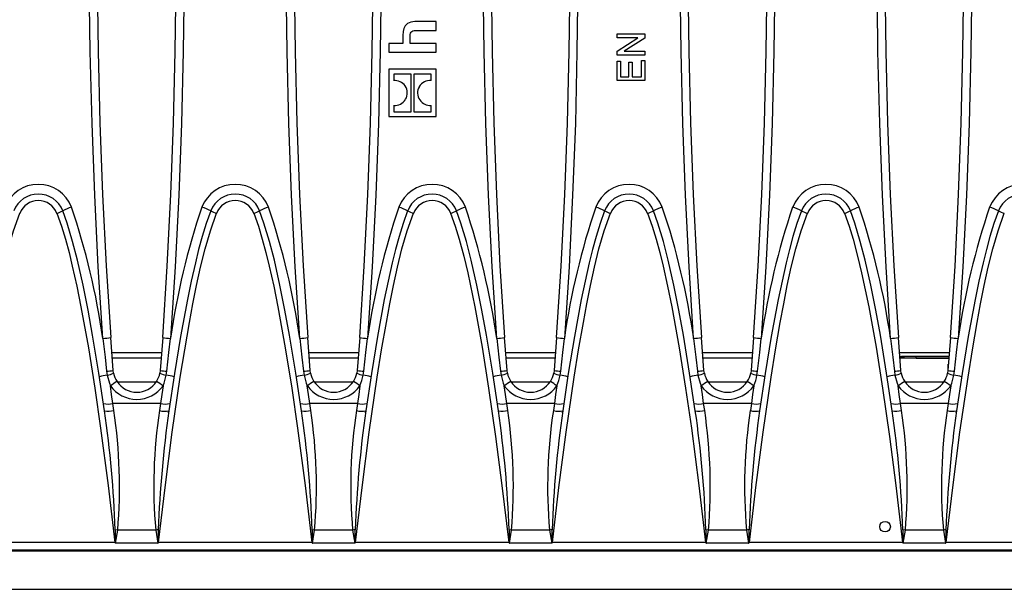
# Model space of a CAD drawing. Units: millimetres. Extents: x 56 to 3304, y 56 to 2320.
# Drawn here: x 1374 to 1499, y 358 to 431 of the extents above; entities that cross this region are included whole.
import ezdxf

# ---------------------------------------------------------------- set-up
doc = ezdxf.new("R2010")
doc.units = ezdxf.units.MM
doc.header["$LTSCALE"] = 8
doc.layers.add('HAURATON_PRODUCT_CONTOUR', color=7, linetype='Continuous', lineweight=25)

msp = doc.modelspace()

# ---------------------------------------------------------------- linework, layer by layer
at = {"layer": 'HAURATON_PRODUCT_CONTOUR'}
for p, q in [((1426.77, 430.27), (1424.09, 430.27)), ((1426.77, 429.15), (1426.77, 430.27)), ((1424.22, 429.15), (1426.77, 429.15)), ((1420.77, 427.51), (1420.77, 426.41)), ((1422.55, 427.51), (1420.77, 427.51)), ((1422.55, 428.51), (1422.55, 427.51)), ((1423.48, 427.51), (1423.48, 428.4)), ((1426.77, 427.51), (1423.48, 427.51)), ((1426.77, 426.41), (1426.77, 427.51)), ((1449.77, 428.7), (1453.27, 428.7)), ((1449.77, 428.21), (1449.77, 428.7)), ((1449.77, 426.53), (1452.38, 428.21)), ((1452.38, 428.21), (1449.77, 428.21)), ((1453.27, 428.18), (1450.65, 426.5)), ((1453.27, 428.7), (1453.27, 428.18)), ((1420.77, 426.41), (1426.77, 426.41)), ((1449.77, 426.01), (1449.77, 426.53)), ((1450.65, 426.5), (1453.27, 426.5)), ((1453.27, 426.5), (1453.27, 426.01)), ((1453.27, 426.01), (1449.77, 426.01)), ((1449.77, 425.25), (1450.17, 425.25)), ((1449.77, 422.78), (1449.77, 425.25)), ((1450.17, 425.25), (1450.17, 423.27)), ((1451.25, 423.27), (1451.25, 425.11)), ((1451.25, 425.11), (1451.65, 425.11)), ((1451.65, 425.11), (1451.65, 423.27)), ((1452.86, 425.34), (1453.27, 425.34)), ((1452.86, 423.27), (1452.86, 425.34)), ((1453.27, 425.34), (1453.27, 422.78)), ((1426.77, 424.22), (1420.77, 424.22)), ((1420.77, 424.22), (1420.77, 418.22)), ((1426.77, 418.22), (1426.77, 424.22)), ((1423.59, 423.61), (1421.39, 423.61)), ((1421.39, 423.61), (1421.39, 422.8)), ((1423.59, 418.83), (1423.59, 423.61)), ((1423.95, 423.61), (1423.95, 418.83)), ((1426.15, 423.61), (1423.95, 423.61)), ((1426.15, 422.79), (1426.15, 423.61)), ((1453.27, 422.78), (1449.77, 422.78)), ((1450.17, 423.27), (1451.25, 423.27)), ((1451.65, 423.27), (1452.86, 423.27)), ((1421.39, 419.64), (1421.39, 418.83)), ((1421.39, 418.83), (1423.59, 418.83)), ((1423.95, 418.83), (1426.15, 418.83)), ((1426.15, 418.83), (1426.15, 419.64)), ((1420.77, 418.22), (1426.77, 418.22)), ((1385.78, 386.03), (1385.47, 390.21)), ((1392.07, 390.21), (1391.76, 386.03)), ((1410.78, 386.03), (1410.47, 390.21)), ((1417.07, 390.21), (1416.76, 386.03)), ((1435.78, 386.03), (1435.47, 390.21)), ((1442.07, 390.21), (1441.76, 386.03)), ((1460.78, 386.03), (1460.47, 390.21)), ((1467.07, 390.21), (1466.76, 386.03)), ((1485.78, 386.03), (1485.47, 390.21)), ((1492.07, 390.21), (1491.76, 386.03)), ((1385.61, 388.28), (1391.92, 388.28)), ((1391.87, 387.58), (1385.66, 387.58)), ((1410.61, 388.28), (1416.92, 388.28)), ((1416.87, 387.58), (1410.66, 387.58)), ((1435.61, 388.28), (1441.92, 388.28)), ((1441.87, 387.58), (1435.66, 387.58)), ((1460.61, 388.28), (1466.92, 388.28)), ((1466.87, 387.58), (1460.66, 387.58)), ((1485.61, 388.28), (1491.92, 388.28)), ((1491.87, 387.58), (1485.66, 387.58)), ((1485.72, 387.76), (1485.72, 387.61)), ((1485.81, 387.6), (1485.72, 387.61)), ((1491.89, 387.78), (1487.7, 387.78)), ((1487.7, 387.59), (1487.7, 387.78)), ((1487.7, 387.59), (1491.77, 387.59)), ((1491.77, 387.59), (1491.87, 387.59)), ((1491.77, 387.59), (1491.77, 387.59)), ((1491.77, 386.82), (1491.82, 386.82)), ((1491.77, 386.06), (1491.77, 386.82)), ((1384.95, 385.92), (1385.02, 385.43)), ((1385.83, 385.66), (1385.78, 386.03)), ((1391.76, 386.03), (1391.71, 385.66)), ((1392.51, 385.43), (1392.59, 385.92)), ((1409.95, 385.92), (1410.02, 385.43)), ((1410.83, 385.66), (1410.78, 386.03)), ((1416.76, 386.03), (1416.71, 385.66)), ((1417.51, 385.43), (1417.59, 385.92)), ((1434.95, 385.92), (1435.02, 385.43)), ((1435.83, 385.66), (1435.78, 386.03)), ((1441.76, 386.03), (1441.71, 385.66)), ((1442.51, 385.43), (1442.59, 385.92)), ((1459.95, 385.92), (1460.02, 385.43)), ((1460.83, 385.66), (1460.78, 386.03)), ((1466.76, 386.03), (1466.71, 385.66)), ((1467.51, 385.43), (1467.59, 385.92)), ((1484.95, 385.92), (1485.02, 385.43)), ((1485.83, 385.66), (1485.78, 386.03)), ((1491.76, 386.03), (1491.71, 385.66)), ((1492.51, 385.43), (1492.59, 385.92)), ((1386.28, 384.58), (1391.25, 384.58)), ((1411.28, 384.58), (1416.25, 384.58)), ((1436.28, 384.58), (1441.25, 384.58)), ((1461.28, 384.58), (1466.25, 384.58)), ((1486.28, 384.58), (1491.25, 384.58)), ((1385.87, 380.93), (1385.74, 381.83)), ((1391.8, 381.83), (1385.74, 381.83)), ((1391.8, 381.83), (1391.67, 380.93)), ((1410.87, 380.93), (1410.74, 381.83)), ((1416.8, 381.83), (1410.74, 381.83)), ((1416.8, 381.83), (1416.67, 380.93)), ((1435.87, 380.93), (1435.74, 381.83)), ((1441.8, 381.83), (1435.74, 381.83)), ((1441.8, 381.83), (1441.67, 380.93)), ((1460.87, 380.93), (1460.74, 381.83)), ((1466.8, 381.83), (1460.74, 381.83)), ((1466.8, 381.83), (1466.67, 380.93)), ((1485.87, 380.93), (1485.74, 381.83)), ((1491.8, 381.83), (1485.74, 381.83)), ((1491.8, 381.83), (1491.67, 380.93)), ((1386.35, 365.77), (1386.03, 365.82)), ((1386.08, 364.12), (1386.35, 365.77)), ((1391.18, 365.77), (1386.35, 365.77)), ((1391.18, 365.77), (1391.45, 364.12)), ((1411.35, 365.77), (1411.03, 365.82)), ((1411.08, 364.12), (1411.35, 365.77)), ((1416.18, 365.77), (1411.35, 365.77)), ((1416.18, 365.77), (1416.45, 364.12)), ((1436.35, 365.77), (1436.03, 365.82)), ((1436.08, 364.12), (1436.35, 365.77)), ((1441.18, 365.77), (1436.35, 365.77)), ((1441.18, 365.77), (1441.45, 364.12)), ((1461.35, 365.77), (1461.03, 365.82)), ((1461.08, 364.12), (1461.35, 365.77)), ((1466.18, 365.77), (1461.35, 365.77)), ((1466.18, 365.77), (1466.45, 364.12)), ((1486.35, 365.77), (1486.03, 365.82)), ((1486.08, 364.12), (1486.35, 365.77)), ((1491.18, 365.77), (1486.35, 365.77)), ((1491.18, 365.77), (1491.45, 364.12)), ((1385.99, 364.18), (1366.54, 364.18)), ((1391.45, 364.12), (1386.08, 364.12)), ((1410.99, 364.18), (1391.54, 364.18)), ((1416.45, 364.12), (1411.08, 364.12)), ((1435.99, 364.18), (1416.54, 364.18)), ((1441.45, 364.12), (1436.08, 364.12)), ((1460.99, 364.18), (1441.54, 364.18)), ((1466.45, 364.12), (1461.08, 364.12)), ((1485.99, 364.18), (1466.54, 364.18)), ((1491.45, 364.12), (1486.08, 364.12)), ((1510.99, 364.18), (1491.54, 364.18)), ((564.77, 363.14), (1562.77, 363.14)), ((1064.94, 363.26), (1562.59, 363.26)), ((564.77, 358.26), (1562.77, 358.26))]:
    msp.add_line(p, q, dxfattribs=at)
at = {"layer": 'HAURATON_PRODUCT_CONTOUR', "flags": 128}
for points in [[(1384.47, 390.09), (1383.89, 399.16), (1383.43, 408.25), (1383.09, 417.35), (1382.87, 426.46), (1382.79, 432.36), (1382.77, 438.26), (1382.81, 446.29), (1382.96, 454.32), (1383.19, 462.34), (1383.52, 470.38), (1383.95, 478.41), (1384.47, 486.43)], [(1385.47, 486.3), (1385.07, 480.32), (1384.72, 474.33), (1384.43, 468.33), (1384.19, 462.32), (1384.01, 456.31), (1383.87, 450.3), (1383.79, 444.28), (1383.77, 438.26), (1383.79, 432.37), (1383.87, 426.49), (1384.09, 417.42), (1384.42, 408.34), (1384.88, 399.27), (1385.47, 390.21)], [(1392.07, 390.21), (1392.65, 399.26), (1393.11, 408.33), (1393.45, 417.4), (1393.66, 426.49), (1393.74, 432.37), (1393.77, 438.26), (1393.74, 444.26), (1393.66, 450.27), (1393.53, 456.28), (1393.34, 462.28), (1393.1, 468.29), (1392.81, 474.3), (1392.47, 480.3), (1392.07, 486.3)], [(1393.06, 486.43), (1393.46, 480.43), (1393.81, 474.42), (1394.1, 468.41), (1394.34, 462.38), (1394.53, 456.36), (1394.66, 450.33), (1394.74, 444.29), (1394.77, 438.26), (1394.74, 432.36), (1394.66, 426.46), (1394.45, 417.36), (1394.11, 408.27), (1393.65, 399.18), (1393.06, 390.09)], [(1409.47, 390.09), (1408.89, 399.16), (1408.43, 408.25), (1408.09, 417.35), (1407.87, 426.46), (1407.79, 432.36), (1407.77, 438.26), (1407.81, 446.29), (1407.96, 454.32), (1408.19, 462.34), (1408.52, 470.38), (1408.95, 478.41), (1409.47, 486.43)], [(1410.47, 486.3), (1410.07, 480.32), (1409.72, 474.33), (1409.43, 468.33), (1409.19, 462.32), (1409.01, 456.31), (1408.87, 450.3), (1408.79, 444.28), (1408.77, 438.26), (1408.79, 432.37), (1408.87, 426.49), (1409.09, 417.42), (1409.42, 408.34), (1409.88, 399.27), (1410.47, 390.21)], [(1417.07, 390.21), (1417.65, 399.26), (1418.11, 408.33), (1418.45, 417.4), (1418.66, 426.49), (1418.74, 432.37), (1418.77, 438.26), (1418.74, 444.26), (1418.66, 450.27), (1418.53, 456.28), (1418.34, 462.28), (1418.1, 468.29), (1417.81, 474.3), (1417.47, 480.3), (1417.07, 486.3)], [(1418.06, 486.43), (1418.46, 480.43), (1418.81, 474.42), (1419.1, 468.41), (1419.34, 462.38), (1419.53, 456.36), (1419.66, 450.33), (1419.74, 444.29), (1419.77, 438.26), (1419.74, 432.36), (1419.66, 426.46), (1419.45, 417.36), (1419.11, 408.27), (1418.65, 399.18), (1418.06, 390.09)], [(1434.47, 390.09), (1433.89, 399.16), (1433.43, 408.25), (1433.09, 417.35), (1432.87, 426.46), (1432.79, 432.36), (1432.77, 438.26), (1432.81, 446.29), (1432.96, 454.32), (1433.19, 462.34), (1433.52, 470.38), (1433.95, 478.41), (1434.47, 486.43)], [(1435.47, 486.3), (1435.07, 480.32), (1434.72, 474.33), (1434.43, 468.33), (1434.19, 462.32), (1434.01, 456.31), (1433.87, 450.3), (1433.79, 444.28), (1433.77, 438.26), (1433.79, 432.37), (1433.87, 426.49), (1434.09, 417.42), (1434.42, 408.34), (1434.88, 399.27), (1435.47, 390.21)], [(1442.07, 390.21), (1442.65, 399.26), (1443.11, 408.33), (1443.45, 417.4), (1443.66, 426.49), (1443.74, 432.37), (1443.77, 438.26), (1443.74, 444.26), (1443.66, 450.27), (1443.53, 456.28), (1443.34, 462.28), (1443.1, 468.29), (1442.81, 474.3), (1442.47, 480.3), (1442.07, 486.3)], [(1443.06, 486.43), (1443.46, 480.43), (1443.81, 474.42), (1444.1, 468.41), (1444.34, 462.38), (1444.53, 456.36), (1444.66, 450.33), (1444.74, 444.29), (1444.77, 438.26), (1444.74, 432.36), (1444.66, 426.46), (1444.45, 417.36), (1444.11, 408.27), (1443.65, 399.18), (1443.06, 390.09)], [(1459.47, 390.09), (1458.89, 399.16), (1458.43, 408.25), (1458.09, 417.35), (1457.87, 426.46), (1457.79, 432.36), (1457.77, 438.26), (1457.79, 444.28), (1457.87, 450.3), (1458.01, 456.32), (1458.19, 462.34), (1458.43, 468.37), (1458.72, 474.39), (1459.07, 480.41), (1459.47, 486.43)], [(1460.47, 486.3), (1460.07, 480.32), (1459.72, 474.33), (1459.43, 468.33), (1459.19, 462.32), (1459.01, 456.31), (1458.87, 450.3), (1458.79, 444.28), (1458.77, 438.26), (1458.79, 432.37), (1458.87, 426.49), (1459.09, 417.42), (1459.42, 408.34), (1459.88, 399.27), (1460.47, 390.21)], [(1467.07, 390.21), (1467.65, 399.26), (1468.11, 408.33), (1468.45, 417.4), (1468.66, 426.49), (1468.74, 432.37), (1468.77, 438.26), (1468.74, 444.26), (1468.66, 450.27), (1468.53, 456.28), (1468.34, 462.28), (1468.1, 468.29), (1467.81, 474.3), (1467.47, 480.3), (1467.07, 486.3)], [(1468.06, 486.43), (1468.46, 480.43), (1468.81, 474.42), (1469.1, 468.41), (1469.34, 462.38), (1469.53, 456.36), (1469.66, 450.33), (1469.74, 444.29), (1469.77, 438.26), (1469.74, 432.36), (1469.66, 426.46), (1469.45, 417.36), (1469.11, 408.27), (1468.65, 399.18), (1468.06, 390.09)], [(1484.47, 390.09), (1483.89, 399.16), (1483.43, 408.25), (1483.09, 417.35), (1482.87, 426.46), (1482.79, 432.36), (1482.77, 438.26), (1482.81, 446.29), (1482.96, 454.32), (1483.19, 462.34), (1483.52, 470.38), (1483.95, 478.41), (1484.47, 486.43)], [(1485.47, 486.3), (1485.07, 480.32), (1484.72, 474.33), (1484.43, 468.33), (1484.19, 462.32), (1484.01, 456.31), (1483.87, 450.3), (1483.79, 444.28), (1483.77, 438.26), (1483.79, 432.37), (1483.87, 426.49), (1484.09, 417.42), (1484.42, 408.34), (1484.88, 399.27), (1485.47, 390.21)], [(1492.07, 390.21), (1492.65, 399.26), (1493.11, 408.33), (1493.45, 417.4), (1493.66, 426.49), (1493.74, 432.37), (1493.77, 438.26), (1493.74, 444.26), (1493.66, 450.27), (1493.53, 456.28), (1493.34, 462.28), (1493.1, 468.29), (1492.81, 474.3), (1492.47, 480.3), (1492.07, 486.3)], [(1493.06, 486.43), (1493.46, 480.43), (1493.81, 474.42), (1494.1, 468.41), (1494.34, 462.38), (1494.53, 456.36), (1494.66, 450.33), (1494.74, 444.29), (1494.77, 438.26), (1494.74, 432.36), (1494.66, 426.46), (1494.45, 417.36), (1494.11, 408.27), (1493.65, 399.18), (1493.06, 390.09)], [(1424.09, 430.27), (1423.55, 430.21), (1423.13, 430.03), (1422.83, 429.74), (1422.67, 429.41), (1422.58, 429), (1422.55, 428.51)], [(1423.48, 428.4), (1423.49, 428.62), (1423.52, 428.8), (1423.59, 428.93), (1423.68, 429.03), (1423.82, 429.1), (1424, 429.14), (1424.22, 429.15)], [(1384.68, 380.9), (1383.96, 385.69), (1383.17, 390.48), (1382.59, 393.66), (1381.95, 396.84), (1381.24, 400.01), (1380.63, 402.38), (1379.92, 404.72), (1379.37, 406.26)], [(1398.16, 406.26), (1397.59, 404.65), (1397.08, 403), (1396.63, 401.34), (1396.21, 399.67), (1395.69, 397.35), (1395.2, 395.01), (1394.33, 390.33), (1393.56, 385.62), (1392.85, 380.9)], [(1409.68, 380.9), (1408.96, 385.69), (1408.17, 390.48), (1407.59, 393.66), (1406.95, 396.84), (1406.24, 400.01), (1405.63, 402.38), (1404.92, 404.72), (1404.37, 406.26)], [(1423.16, 406.26), (1422.59, 404.65), (1422.08, 403), (1421.63, 401.34), (1421.21, 399.67), (1420.69, 397.35), (1420.2, 395.01), (1419.33, 390.33), (1418.56, 385.62), (1417.85, 380.9)], [(1434.68, 380.9), (1433.96, 385.69), (1433.17, 390.48), (1432.59, 393.66), (1431.95, 396.84), (1431.24, 400.01), (1430.63, 402.38), (1429.92, 404.72), (1429.37, 406.26)], [(1448.16, 406.26), (1447.59, 404.65), (1447.08, 403), (1446.63, 401.34), (1446.21, 399.67), (1445.69, 397.35), (1445.2, 395.01), (1444.33, 390.33), (1443.56, 385.62), (1442.85, 380.9)], [(1459.68, 380.9), (1458.96, 385.69), (1458.17, 390.48), (1457.59, 393.66), (1456.95, 396.84), (1456.24, 400.01), (1455.63, 402.38), (1454.92, 404.72), (1454.37, 406.26)], [(1473.16, 406.26), (1472.59, 404.65), (1472.08, 403), (1471.63, 401.34), (1471.21, 399.67), (1470.69, 397.35), (1470.2, 395.01), (1469.33, 390.33), (1468.56, 385.62), (1467.85, 380.9)], [(1484.68, 380.9), (1483.96, 385.69), (1483.17, 390.48), (1482.59, 393.66), (1481.95, 396.84), (1481.24, 400.01), (1480.63, 402.38), (1479.92, 404.72), (1479.37, 406.26)], [(1498.16, 406.26), (1497.59, 404.65), (1497.08, 403), (1496.63, 401.34), (1496.21, 399.67), (1495.69, 397.35), (1495.2, 395.01), (1494.33, 390.33), (1493.56, 385.62), (1492.85, 380.9)], [(1366.54, 364.18), (1367.37, 371.18), (1368.28, 378.17), (1369.3, 385.15), (1369.86, 388.63), (1370.47, 392.11), (1370.9, 394.45), (1371.36, 396.79), (1371.87, 399.12), (1372.44, 401.43), (1373.12, 403.71), (1373.91, 405.95)], [(1378.62, 405.95), (1379.21, 404.31), (1379.71, 402.65), (1380.17, 400.96), (1380.59, 399.26), (1381.16, 396.69), (1381.69, 394.1), (1382.63, 388.89), (1383.44, 383.79), (1384.18, 378.68), (1385.13, 371.43), (1385.99, 364.18)], [(1391.54, 364.18), (1392.37, 371.18), (1393.28, 378.17), (1394.3, 385.15), (1394.86, 388.63), (1395.47, 392.11), (1395.9, 394.45), (1396.36, 396.79), (1396.87, 399.12), (1397.44, 401.43), (1398.12, 403.71), (1398.91, 405.95)], [(1403.62, 405.95), (1404.21, 404.31), (1404.71, 402.65), (1405.17, 400.96), (1405.59, 399.26), (1406.16, 396.69), (1406.69, 394.1), (1407.63, 388.89), (1408.44, 383.79), (1409.18, 378.68), (1410.13, 371.43), (1410.99, 364.18)], [(1416.54, 364.18), (1417.37, 371.18), (1418.28, 378.17), (1419.3, 385.15), (1419.86, 388.63), (1420.47, 392.11), (1420.9, 394.45), (1421.36, 396.79), (1421.87, 399.12), (1422.44, 401.43), (1423.12, 403.71), (1423.91, 405.95)], [(1428.62, 405.95), (1429.2, 404.31), (1429.71, 402.65), (1430.28, 400.53), (1430.79, 398.4), (1431.69, 394.1), (1432.62, 388.95), (1433.44, 383.79), (1434.32, 377.62), (1435.13, 371.43), (1435.99, 364.18)], [(1441.54, 364.18), (1442.37, 371.18), (1443.28, 378.17), (1444.3, 385.15), (1444.86, 388.63), (1445.47, 392.11), (1445.9, 394.45), (1446.36, 396.79), (1446.87, 399.12), (1447.44, 401.43), (1448.12, 403.71), (1448.91, 405.95)], [(1453.62, 405.95), (1454.21, 404.31), (1454.71, 402.65), (1455.17, 400.96), (1455.59, 399.26), (1456.16, 396.69), (1456.69, 394.1), (1457.63, 388.89), (1458.44, 383.79), (1459.18, 378.68), (1460.13, 371.43), (1460.99, 364.18)], [(1466.54, 364.18), (1467.37, 371.18), (1468.28, 378.17), (1469.3, 385.15), (1469.86, 388.63), (1470.47, 392.11), (1470.9, 394.45), (1471.36, 396.79), (1471.87, 399.12), (1472.44, 401.43), (1473.12, 403.71), (1473.91, 405.95)], [(1478.62, 405.95), (1479.2, 404.31), (1479.71, 402.65), (1480.28, 400.53), (1480.79, 398.4), (1481.69, 394.1), (1482.62, 388.95), (1483.44, 383.79), (1484.32, 377.62), (1485.13, 371.43), (1485.99, 364.18)], [(1491.54, 364.18), (1492.37, 371.18), (1493.28, 378.17), (1494.3, 385.15), (1494.86, 388.63), (1495.47, 392.11), (1495.9, 394.45), (1496.36, 396.79), (1496.87, 399.12), (1497.44, 401.43), (1498.12, 403.71), (1498.91, 405.95)], [(1384.47, 390.09), (1384.74, 387.71), (1384.95, 385.92)], [(1392.59, 385.92), (1392.86, 388.3), (1393.06, 390.09)], [(1409.47, 390.09), (1409.74, 387.71), (1409.95, 385.92)], [(1417.59, 385.92), (1417.86, 388.3), (1418.06, 390.09)], [(1434.47, 390.09), (1434.74, 387.71), (1434.95, 385.92)], [(1442.59, 385.92), (1442.86, 388.3), (1443.06, 390.09)], [(1459.47, 390.09), (1459.74, 387.71), (1459.95, 385.92)], [(1467.59, 385.92), (1467.86, 388.3), (1468.06, 390.09)], [(1484.47, 390.09), (1484.74, 387.71), (1484.95, 385.92)], [(1492.59, 385.92), (1492.86, 388.3), (1493.06, 390.09)], [(1385.02, 385.43), (1385.29, 384.42), (1385.42, 384.07)], [(1410.02, 385.43), (1410.29, 384.42), (1410.42, 384.07)], [(1435.02, 385.43), (1435.29, 384.42), (1435.42, 384.07)], [(1460.02, 385.43), (1460.29, 384.42), (1460.42, 384.07)], [(1485.02, 385.43), (1485.29, 384.42), (1485.42, 384.07)], [(1385.74, 381.83), (1385.58, 382.95), (1385.42, 384.07)], [(1392.11, 384.07), (1391.95, 382.95), (1391.8, 381.83)], [(1410.74, 381.83), (1410.58, 382.95), (1410.42, 384.07)], [(1417.11, 384.07), (1416.95, 382.95), (1416.8, 381.83)], [(1435.74, 381.83), (1435.58, 382.95), (1435.42, 384.07)], [(1442.11, 384.07), (1441.95, 382.95), (1441.8, 381.83)], [(1460.74, 381.83), (1460.58, 382.95), (1460.42, 384.07)], [(1467.11, 384.07), (1466.95, 382.95), (1466.8, 381.83)], [(1485.74, 381.83), (1485.58, 382.95), (1485.42, 384.07)], [(1492.11, 384.07), (1491.95, 382.95), (1491.8, 381.83)], [(1392.81, 380.62), (1392.82, 380.76), (1392.83, 380.88)], [(1417.81, 380.62), (1417.82, 380.76), (1417.83, 380.88)], [(1442.81, 380.62), (1442.82, 380.76), (1442.83, 380.88)], [(1467.81, 380.62), (1467.82, 380.76), (1467.83, 380.88)], [(1492.81, 380.62), (1492.82, 380.76), (1492.83, 380.88)], [(1386.03, 365.82), (1386.03, 364.22), (1386.03, 364.14)], [(1391.51, 365.82), (1391.35, 365.79), (1391.18, 365.77)], [(1391.5, 364.14), (1391.5, 364.22), (1391.51, 365.82)], [(1411.03, 365.82), (1411.03, 364.22), (1411.03, 364.14)], [(1416.51, 365.82), (1416.35, 365.79), (1416.18, 365.77)], [(1416.5, 364.14), (1416.5, 364.22), (1416.51, 365.82)], [(1436.03, 365.82), (1436.03, 364.22), (1436.03, 364.14)], [(1441.51, 365.82), (1441.35, 365.79), (1441.18, 365.77)], [(1441.5, 364.14), (1441.5, 364.22), (1441.51, 365.82)], [(1461.03, 365.82), (1461.03, 364.22), (1461.03, 364.14)], [(1466.51, 365.82), (1466.35, 365.79), (1466.18, 365.77)], [(1466.5, 364.14), (1466.5, 364.22), (1466.51, 365.82)], [(1486.03, 365.82), (1486.03, 364.22), (1486.03, 364.14)], [(1491.51, 365.82), (1491.35, 365.79), (1491.18, 365.77)], [(1491.5, 364.14), (1491.5, 364.22), (1491.51, 365.82)], [(1386.03, 364.14), (1386, 364.17), (1385.99, 364.18)], [(1391.54, 364.18), (1391.53, 364.17), (1391.5, 364.14)], [(1411.03, 364.14), (1411, 364.17), (1410.99, 364.18)], [(1416.54, 364.18), (1416.53, 364.17), (1416.5, 364.14)], [(1436.03, 364.14), (1436, 364.17), (1435.99, 364.18)], [(1441.54, 364.18), (1441.53, 364.17), (1441.5, 364.14)], [(1461.03, 364.14), (1461, 364.17), (1460.99, 364.18)], [(1466.54, 364.18), (1466.53, 364.17), (1466.5, 364.14)], [(1486.03, 364.14), (1486, 364.17), (1485.99, 364.18)], [(1491.54, 364.18), (1491.53, 364.17), (1491.5, 364.14)]]:
    msp.add_lwpolyline(points, dxfattribs=at)
at = {"layer": 'HAURATON_PRODUCT_CONTOUR'}
msp.add_circle((1483.77, 366.2), 0.67, dxfattribs=at)
for centre, radius, start, end in [((1421.52, 421.21), 1.59, 34.1981, 94.9495), ((1426, 421.22), 1.58, 84.6214, 149.3269), ((1421.56, 421.22), 1.56, 328.7395, 34.8405), ((1425.98, 421.22), 1.56, 148.7362, 214.8373), ((1421.53, 421.21), 1.58, 264.6233, 329.3307), ((1426.02, 421.22), 1.59, 214.1987, 274.9488), ((1376.27, 405.09), 4.53, 21.2881, 158.7119), ((1401.27, 405.09), 4.53, 21.2881, 158.7119), ((1426.27, 405.09), 4.53, 21.2881, 158.7119), ((1451.27, 405.09), 4.53, 21.2881, 158.7119), ((1476.27, 405.09), 4.53, 21.2881, 158.7119), ((1501.27, 405.09), 4.53, 21.2881, 158.7119), ((1376.27, 405.06), 3.33, 21.2301, 158.7699), ((1376.27, 405.03), 2.53, 21.1912, 158.8089), ((1401.27, 405.06), 3.33, 21.2301, 158.7699), ((1401.27, 405.03), 2.53, 21.1912, 158.8089), ((1426.27, 405.06), 3.33, 21.2301, 158.7699), ((1426.27, 405.03), 2.53, 21.1912, 158.8089), ((1451.27, 405.06), 3.33, 21.2301, 158.7699), ((1451.27, 405.03), 2.53, 21.1912, 158.8089), ((1476.27, 405.06), 3.33, 21.2301, 158.7699), ((1476.27, 405.03), 2.53, 21.1912, 158.8089), ((1501.27, 405.06), 3.33, 21.2301, 158.7699), ((1376.52, 411.93), 6.34, 289.3871, 296.7138), ((1383.72, 397.57), 9.72, 109.4273, 116.5949), ((1291.37, 376.63), 94.07, 8.2236, 18.6647), ((1486.15, 376.64), 94.06, 161.3347, 171.777), ((1393.81, 397.57), 9.72, 63.4051, 70.5727), ((1401.01, 411.93), 6.34, 243.2862, 250.6129), ((1401.52, 411.93), 6.34, 289.3871, 296.7138), ((1408.72, 397.57), 9.72, 109.4273, 116.5949), ((1316.37, 376.63), 94.07, 8.2236, 18.6647), ((1511.15, 376.64), 94.06, 161.3347, 171.777), ((1418.81, 397.57), 9.72, 63.4051, 70.5727), ((1426.01, 411.93), 6.34, 243.2862, 250.6129), ((1426.52, 411.93), 6.34, 289.3871, 296.7138), ((1433.72, 397.57), 9.72, 109.4273, 116.5949), ((1341.37, 376.63), 94.07, 8.2236, 18.6647), ((1536.15, 376.64), 94.06, 161.3347, 171.777), ((1443.81, 397.57), 9.72, 63.4051, 70.5727), ((1451.01, 411.93), 6.34, 243.2862, 250.6129), ((1451.52, 411.93), 6.34, 289.3871, 296.7138), ((1458.72, 397.57), 9.72, 109.4273, 116.5949), ((1366.37, 376.63), 94.07, 8.2236, 18.6647), ((1561.15, 376.64), 94.06, 161.3347, 171.777), ((1468.81, 397.57), 9.72, 63.4051, 70.5727), ((1476.01, 411.93), 6.34, 243.2862, 250.6129), ((1476.52, 411.93), 6.34, 289.3871, 296.7138), ((1483.72, 397.57), 9.72, 109.4273, 116.5949), ((1391.37, 376.63), 94.07, 8.2236, 18.6647), ((1586.15, 376.64), 94.06, 161.3347, 171.777), ((1493.81, 397.57), 9.72, 63.4051, 70.5727), ((1501.01, 411.93), 6.34, 243.2862, 250.6129), ((1384.37, 395.01), 4.93, 271.1325, 282.8425), ((1393.16, 395.01), 4.93, 257.1575, 268.8675), ((1409.37, 395.01), 4.93, 271.1325, 282.8425), ((1418.16, 395.01), 4.93, 257.1575, 268.8675), ((1434.37, 395.01), 4.93, 271.1325, 282.8425), ((1443.16, 395.01), 4.93, 257.1575, 268.8675), ((1459.37, 395.01), 4.93, 271.1325, 282.8425), ((1468.16, 395.01), 4.93, 257.1575, 268.8675), ((1484.37, 395.01), 4.93, 271.1325, 282.8425), ((1493.16, 395.01), 4.93, 257.1575, 268.8675), ((1485.72, 386.77), 0.99, 56.45, 90.0001), ((1385.45, 381.19), 4.26, 95.8184, 109.3699), ((1384.77, 390.57), 4.65, 272.1103, 282.4348), ((1384.57, 388.54), 3.14, 278.1224, 293.5009), ((1388.77, 386.26), 3, 191.5236, 213.3108), ((1388.77, 386.26), 3, 326.6892, 348.4764), ((1392.96, 388.54), 3.14, 246.4991, 261.8776), ((1392.76, 390.57), 4.65, 257.5652, 267.8897), ((1386.3, 386.55), 6.31, 336.9182, 349.7855), ((1392.08, 381.19), 4.26, 70.6301, 84.1816), ((1410.45, 381.19), 4.26, 95.8184, 109.3699), ((1409.77, 390.57), 4.65, 272.1103, 282.4348), ((1409.57, 388.54), 3.14, 278.1224, 293.5009), ((1413.77, 386.26), 3, 191.5236, 213.3108), ((1413.77, 386.26), 3, 326.6892, 348.4764), ((1417.96, 388.54), 3.14, 246.4991, 261.8776), ((1417.76, 390.57), 4.65, 257.5652, 267.8897), ((1411.3, 386.55), 6.31, 336.9182, 349.7855), ((1417.08, 381.19), 4.26, 70.6301, 84.1816), ((1435.45, 381.19), 4.26, 95.8184, 109.3699), ((1434.77, 390.57), 4.65, 272.1103, 282.4348), ((1434.57, 388.54), 3.14, 278.1224, 293.5009), ((1438.77, 386.26), 3, 191.5236, 213.3108), ((1438.77, 386.26), 3, 326.6892, 348.4764), ((1442.96, 388.54), 3.14, 246.4991, 261.8776), ((1442.76, 390.57), 4.65, 257.5652, 267.8897), ((1436.3, 386.55), 6.31, 336.9182, 349.7855), ((1442.08, 381.19), 4.26, 70.6301, 84.1816), ((1460.45, 381.19), 4.26, 95.8184, 109.3699), ((1459.77, 390.57), 4.65, 272.1103, 282.4348), ((1459.57, 388.54), 3.14, 278.1224, 293.5009), ((1463.77, 386.26), 3, 191.5236, 213.3108), ((1463.77, 386.26), 3, 326.6892, 348.4764), ((1467.96, 388.54), 3.14, 246.4991, 261.8776), ((1467.76, 390.57), 4.65, 257.5652, 267.8897), ((1461.3, 386.55), 6.31, 336.9182, 349.7855), ((1467.08, 381.19), 4.26, 70.6301, 84.1816), ((1485.45, 381.19), 4.26, 95.8184, 109.3699), ((1484.77, 390.57), 4.65, 272.1103, 282.4348), ((1484.57, 388.54), 3.14, 278.1224, 293.5009), ((1488.77, 386.26), 3, 191.5236, 213.3108), ((1488.77, 386.26), 3, 326.6892, 348.4764), ((1492.96, 388.54), 3.14, 246.4991, 261.8776), ((1492.76, 390.57), 4.65, 257.5652, 267.8897), ((1486.3, 386.55), 6.31, 336.9182, 349.7855), ((1492.08, 381.19), 4.26, 70.6301, 84.1816), ((1398.29, 364.95), 23.05, 121.4564, 123.925), ((1388.77, 386.45), 4.1, 215.4473, 324.5527), ((1388.77, 386.26), 3, 213.3156, 326.6844), ((1379.25, 364.95), 23.05, 56.075, 58.5436), ((1423.29, 364.95), 23.05, 121.4564, 123.925), ((1413.77, 386.45), 4.1, 215.4554, 324.5446), ((1413.77, 386.26), 3, 213.3156, 326.6844), ((1404.25, 364.95), 23.05, 56.075, 58.5436), ((1448.29, 364.95), 23.05, 121.4564, 123.925), ((1438.77, 386.45), 4.1, 215.4554, 324.5446), ((1438.77, 386.26), 3, 213.3156, 326.6844), ((1429.25, 364.95), 23.05, 56.075, 58.5436), ((1473.29, 364.95), 23.05, 121.4564, 123.925), ((1463.77, 386.45), 4.1, 215.4473, 324.5527), ((1463.77, 386.26), 3, 213.3156, 326.6844), ((1454.25, 364.95), 23.05, 56.075, 58.5436), ((1498.29, 364.95), 23.05, 121.4564, 123.925), ((1488.77, 386.45), 4.1, 215.4473, 324.5527), ((1488.77, 386.26), 3, 213.3156, 326.6844), ((1479.25, 364.95), 23.05, 56.075, 58.5436), ((1385.1, 384.25), 2.5, 257.3521, 284.867), ((1392.44, 384.25), 2.5, 255.133, 282.6479), ((1410.1, 384.25), 2.5, 257.3521, 284.867), ((1417.44, 384.25), 2.5, 255.133, 282.6479), ((1435.1, 384.25), 2.5, 257.3521, 284.867), ((1442.44, 384.25), 2.5, 255.133, 282.6479), ((1460.1, 384.25), 2.5, 257.3521, 284.867), ((1467.44, 384.25), 2.5, 255.133, 282.6479), ((1485.1, 384.25), 2.5, 257.3521, 284.867), ((1492.44, 384.25), 2.5, 255.133, 282.6479), ((1385.21, 383.49), 2.64, 258.3809, 284.4123), ((1251.4, 361.41), 134.7, 1.8724, 8.3181), ((1320.01, 371.25), 66.57, 355.2753, 8.3614), ((1454.1, 371.36), 63.17, 171.2847, 185.0786), ((1535.13, 360.62), 143.72, 171.8854, 177.9262), ((1392.32, 383.33), 2.49, 254.8053, 282.4031), ((1410.21, 383.49), 2.64, 258.3809, 284.4123), ((1276.4, 361.41), 134.7, 1.8724, 8.3181), ((1345.01, 371.25), 66.57, 355.2753, 8.3614), ((1479.1, 371.36), 63.17, 171.2847, 185.0786), ((1560.13, 360.62), 143.72, 171.8854, 177.9262), ((1417.32, 383.33), 2.49, 254.8053, 282.4031), ((1435.21, 383.49), 2.64, 258.3809, 284.4123), ((1301.4, 361.41), 134.7, 1.8724, 8.3181), ((1370.01, 371.25), 66.57, 355.2753, 8.3614), ((1504.1, 371.36), 63.17, 171.2847, 185.0786), ((1585.13, 360.62), 143.72, 171.8854, 177.9262), ((1442.32, 383.33), 2.49, 254.8053, 282.4031), ((1460.21, 383.49), 2.64, 258.3809, 284.4123), ((1326.4, 361.41), 134.7, 1.8724, 8.3181), ((1395.01, 371.25), 66.57, 355.2753, 8.3614), ((1529.1, 371.36), 63.17, 171.2847, 185.0786), ((1610.13, 360.62), 143.72, 171.8854, 177.9262), ((1467.32, 383.33), 2.49, 254.8053, 282.4031), ((1485.21, 383.49), 2.64, 258.3809, 284.4123), ((1351.4, 361.41), 134.7, 1.8724, 8.3181), ((1420.01, 371.25), 66.57, 355.2753, 8.3614), ((1554.1, 371.36), 63.17, 171.2847, 185.0786), ((1635.13, 360.62), 143.72, 171.8854, 177.9262), ((1492.32, 383.33), 2.49, 254.8053, 282.4031), ((1386.08, 364.19), 0.066, 226.5833, 271.9132), ((1391.45, 364.19), 0.0683, 268.8605, 312.6429), ((1411.08, 364.19), 0.066, 226.5833, 271.9132), ((1416.45, 364.19), 0.0683, 268.8605, 312.6429), ((1436.08, 364.19), 0.066, 226.5833, 271.9132), ((1441.45, 364.19), 0.0683, 268.8605, 312.6429), ((1461.08, 364.19), 0.066, 226.5833, 271.9132), ((1466.45, 364.19), 0.0683, 268.8605, 312.6429), ((1486.08, 364.19), 0.066, 226.5833, 271.9132), ((1491.45, 364.19), 0.0683, 268.8605, 312.6429)]:
    msp.add_arc(centre, radius, start, end, dxfattribs=at)
for centre, ratio, start_param, end_param in [((1487.7, 387.76), 0.006982, 1.571223, 3.141593), ((1487.7, 387.61), 0.00698, 3.141593, 3.243792), ((1487.7, 387.61), 0.00698, 3.243792, 4.712511)]:
    msp.add_ellipse(centre, major_axis=(1.98, 0), ratio=ratio, start_param=start_param, end_param=end_param, dxfattribs=at)

doc.saveas('drawing.dxf')
